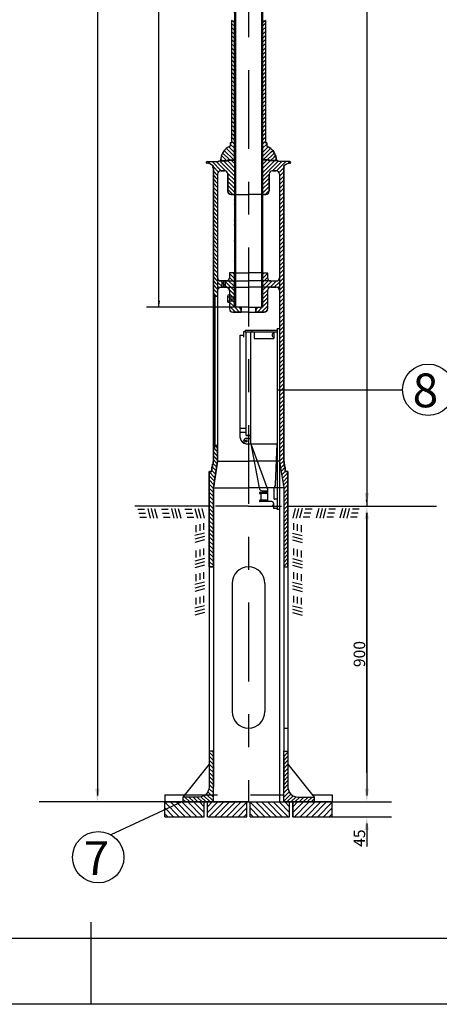
# Model space of a CAD drawing. Units: metres. Extents: x 600.1 to 606.1, y 73.6 to 84.4.
# Drawn here: x 602.9 to 604.1, y 73.6 to 76.6 of the extents above; entities that cross this region are included whole.
import ezdxf

# ---------------------------------------------------------------- set-up
doc = ezdxf.new("R2010")
doc.units = ezdxf.units.M
doc.header["$LTSCALE"] = 0.4
doc.header["$MEASUREMENT"] = 0
doc.linetypes.add('PR6515', pattern=[0.9, 0.6, -0.15, 0, -0.15])
doc.linetypes.add('ST0603', pattern=[0.9, 0.6, -0.3])
for name, color, linetype in [('HO118', 1, 'CONTINUOUS'), ('N04', 1, 'PR6515'), ('N13', 30, 'CONTINUOUS'), ('N24', 3, 'CONTINUOUS'), ('NB02', 1, 'CONTINUOUS'), ('SL1', 1, 'CONTINUOUS'), ('ST032', 1, 'CONTINUOUS'), ('ST035', 1, 'CONTINUOUS')]:
    doc.layers.add(name, color=color, linetype=linetype)
doc.styles.add('ARIAL_BLACK', font='txt')
doc.styles.add('ISO', font='iso.shx')
pattern_1 = [(135, (1207.129101, 0), (0.00618718434, 0.00618718434), [])]

# ---------------------------------------------------------------- blocks, each defined once
blk = doc.blocks.new('JORD', base_point=(-0.5, -0.758))
at = {"layer": 'NB02'}
for p, q in [((-0.652, -0.796), (-0.691, -0.941)), ((-0.6, -0.796), (-0.639, -0.941)), ((-0.549, -0.796), (-0.587, -0.941)), ((-0.413, -0.868), (-0.516, -0.868)), ((-0.397, -0.808), (-0.5, -0.808)), ((-0.429, -0.928), (-0.532, -0.928))]:
    blk.add_line(p, q, dxfattribs=at)

msp = doc.modelspace()

# ---------------------------------------------------------------- hatches: boundary and pattern name
at = {"layer": 'N24'}
h = msp.add_hatch(dxfattribs=at)
h.set_pattern_fill('ANSI31', color=256, scale=0.07, angle=90, style=0)
h.set_pattern_definition([(45, (1207.129101, 0), (0.00618718434, -0.00618718434), [])])
edge = h.paths.add_edge_path()
edge.add_line((603.5246, 78.8834), (603.5246, 75.7284))
edge.add_line((603.5216, 78.8834), (603.5216, 75.7284))
h = msp.add_hatch(dxfattribs=at)
h.set_pattern_fill('ANSI31', color=256, scale=0.07, angle=90, style=0)
edge = h.paths.add_edge_path()
edge.add_line((603.6046, 78.8834), (603.6046, 75.7284))
edge.add_line((603.6076, 78.8834), (603.6076, 75.7284))
h = msp.add_hatch(dxfattribs=at)
h.set_pattern_fill('ANSI31', color=256, scale=0.07, style=0)
h.set_pattern_definition(pattern_1)
edge = h.paths.add_edge_path()
edge.add_line((603.4795, 76.1744), (603.5014, 76.1744))
edge.add_line((603.5014, 76.1744), (603.5014, 76.1766))
edge.add_line((603.5014, 76.1766), (603.5216, 76.1766))
edge.add_line((603.5216, 76.1766), (603.5216, 76.6002))
edge.add_arc((603.5228, 76.5966), 0.00375, 109.5252, 183.8898)
edge.add_arc((603.5116, 76.5915), 0.00893, 33.0992, 83.7591)
edge.add_line((603.5126, 76.6004), (603.5126, 76.2284))
edge.add_line((603.5126, 76.2284), (603.5086, 76.2284))
edge.add_line((603.5086, 76.2284), (603.5086, 76.2184))
edge.add_arc((603.5275, 76.1743), 0.048, 113.2822, 179.9243)
h = msp.add_hatch(dxfattribs=at)
h.set_pattern_fill('ANSI31', color=256, scale=0.07, style=0)
edge = h.paths.add_edge_path()
edge.add_line((603.6496, 76.1744), (603.6277, 76.1744))
edge.add_line((603.6277, 76.1744), (603.6277, 76.1766))
edge.add_line((603.6277, 76.1766), (603.6076, 76.1766))
edge.add_line((603.6076, 76.1766), (603.6076, 76.6002))
edge.add_arc((603.6063, 76.5966), 0.00375, -3.8898, 70.4748, ccw=False)
edge.add_arc((603.6175, 76.5915), 0.00893, 96.2409, 146.9008, ccw=False)
edge.add_line((603.6166, 76.6004), (603.6166, 76.2284))
edge.add_line((603.6166, 76.2284), (603.6206, 76.2284))
edge.add_line((603.6206, 76.2284), (603.6206, 76.2184))
edge.add_arc((603.6016, 76.1743), 0.048, 0.0757, 66.7178, ccw=False)
h = msp.add_hatch(dxfattribs=at)
h.set_pattern_fill('ANSI31', color=256, scale=0.07, angle=90, style=0)
edge = h.paths.add_edge_path()
edge.add_line((603.4626, 75.7674), (603.4626, 75.7624))
edge.add_line((603.4626, 75.7624), (603.4706, 75.7624))
edge.add_line((603.4706, 75.7624), (603.4626, 75.7624))
edge.add_line((603.4626, 75.7624), (603.4626, 75.7674))
edge.add_line((603.4626, 75.7674), (603.4576, 75.7674))
edge.add_line((603.4576, 75.7674), (603.4576, 76.1524))
edge.add_arc((603.4581, 76.1549), 0.00256, 102.298, 257.702, ccw=False)
edge.add_arc((603.4357, 76.1357), 0.0308, 44.6832, 84.6244)
edge.add_arc((603.4388, 76.1686), 0.00222, 185.3756, 264.6244, ccw=False)
edge.add_line((603.4366, 76.1684), (603.4366, 76.1694))
edge.add_arc((603.4386, 76.1694), 0.002, 90, 180, ccw=False)
edge.add_line((603.4386, 76.1714), (603.4746, 76.1714))
edge.add_line((603.4746, 76.1714), (603.4746, 76.1734))
edge.add_line((603.4746, 76.1734), (603.5024, 76.1734))
edge.add_line((603.5024, 76.1734), (603.5024, 76.1756))
edge.add_line((603.5024, 76.1756), (603.5216, 76.1756))
edge.add_line((603.5216, 76.1756), (603.5216, 76.0714))
edge.add_line((603.5216, 76.0714), (603.5116, 76.0714))
edge.add_arc((603.5116, 76.0814), 0.01, 180, 270, ccw=False)
edge.add_line((603.5016, 76.0814), (603.5016, 76.1334))
edge.add_arc((603.4916, 76.1334), 0.01, 0, 90)
edge.add_line((603.4916, 76.1434), (603.4806, 76.1434))
edge.add_arc((603.4806, 76.1334), 0.01, 90, 180)
edge.add_line((603.4706, 76.1334), (603.4706, 75.8184))
edge.add_line((603.4706, 75.8184), (603.4706, 75.7794))
edge.add_line((603.4706, 75.7794), (603.4706, 75.7624))
edge.add_line((603.4706, 75.7624), (603.4626, 75.7624))
edge.add_line((603.4626, 75.7624), (603.4626, 75.7674))
h = msp.add_hatch(dxfattribs=at)
h.set_pattern_fill('ANSI31', color=256, scale=0.07, style=0)
edge = h.paths.add_edge_path()
edge.add_line((603.6716, 74.9384), (603.6846, 74.9384))
edge.add_line((603.6846, 74.9384), (603.6846, 75.2284))
edge.add_line((603.6846, 75.2284), (603.6766, 75.2284))
edge.add_line((603.6766, 75.2284), (603.6766, 75.2434))
edge.add_line((603.6766, 75.2434), (603.6746, 75.2434))
edge.add_line((603.6746, 75.2434), (603.6746, 75.2514))
edge.add_line((603.6746, 75.2514), (603.6726, 75.2514))
edge.add_line((603.6726, 75.2514), (603.6726, 75.2594))
edge.add_line((603.6726, 75.2594), (603.6716, 75.2594))
edge.add_line((603.6716, 75.2594), (603.6716, 76.1524))
edge.add_arc((603.671, 76.1549), 0.00256, 282.298, 437.702)
edge.add_arc((603.6934, 76.1357), 0.0308, 95.3756, 135.3168, ccw=False)
edge.add_arc((603.6903, 76.1686), 0.00222, 275.3756, 354.6244)
edge.add_line((603.6926, 76.1684), (603.6926, 76.1694))
edge.add_arc((603.6906, 76.1694), 0.002, 360, 450)
edge.add_line((603.6906, 76.1714), (603.6546, 76.1714))
edge.add_line((603.6546, 76.1714), (603.6546, 76.1734))
edge.add_line((603.6546, 76.1734), (603.6267, 76.1734))
edge.add_line((603.6267, 76.1734), (603.6267, 76.1756))
edge.add_line((603.6267, 76.1756), (603.6076, 76.1756))
edge.add_line((603.6076, 76.1756), (603.6076, 76.0714))
edge.add_line((603.6076, 76.0714), (603.6176, 76.0714))
edge.add_arc((603.6176, 76.0814), 0.01, 270, 360)
edge.add_line((603.6276, 76.0814), (603.6276, 76.1334))
edge.add_arc((603.6376, 76.1334), 0.01, 90, 180, ccw=False)
edge.add_line((603.6376, 76.1434), (603.6486, 76.1434))
edge.add_arc((603.6486, 76.1334), 0.01, 0, 90, ccw=False)
edge.add_line((603.6586, 76.1334), (603.6586, 75.8184))
edge.add_line((603.6586, 75.8184), (603.6586, 75.2594))
edge.add_line((603.6586, 75.2594), (603.6716, 75.1788))
edge.add_line((603.6716, 75.1788), (603.6716, 74.9384))
h = msp.add_hatch(dxfattribs=at)
h.set_pattern_fill('ANSI31', color=256, scale=0.07, style=0)
h.set_pattern_definition(pattern_1)
edge = h.paths.add_edge_path()
edge.add_line((603.5216, 75.8334), (603.5066, 75.8334))
edge.add_line((603.5066, 75.8334), (603.5066, 75.8184))
edge.add_arc((603.4966, 75.8184), 0.01, -90, 0, ccw=False)
edge.add_line((603.4966, 75.8084), (603.4806, 75.8084))
edge.add_arc((603.4806, 75.8184), 0.01, 180, 270, ccw=False)
edge.add_line((603.4706, 75.8184), (603.4706, 75.7794))
edge.add_arc((603.4806, 75.7794), 0.01, 90, 180, ccw=False)
edge.add_line((603.4806, 75.7894), (603.4966, 75.7894))
edge.add_arc((603.4966, 75.7794), 0.01, 0, 90, ccw=False)
edge.add_line((603.5066, 75.7794), (603.5066, 75.7234))
edge.add_arc((603.5166, 75.7234), 0.01, 180, 270)
edge.add_line((603.5166, 75.7134), (603.5426, 75.7134))
edge.add_line((603.5426, 75.7134), (603.5426, 75.7284))
edge.add_line((603.5426, 75.7284), (603.5216, 75.7284))
edge.add_line((603.5216, 75.7284), (603.5216, 75.8334))
h = msp.add_hatch(dxfattribs=at)
h.set_pattern_fill('ANSI31', color=256, scale=0.07, style=0)
edge = h.paths.add_edge_path()
edge.add_line((603.6076, 75.8334), (603.6226, 75.8334))
edge.add_line((603.6226, 75.8334), (603.6226, 75.8184))
edge.add_arc((603.6326, 75.8184), 0.01, 180, 270)
edge.add_line((603.6326, 75.8084), (603.6486, 75.8084))
edge.add_arc((603.6486, 75.8184), 0.01, 270, 360)
edge.add_line((603.6586, 75.8184), (603.6586, 75.7794))
edge.add_arc((603.6486, 75.7794), 0.01, 0, 90)
edge.add_line((603.6486, 75.7894), (603.6326, 75.7894))
edge.add_arc((603.6326, 75.7794), 0.01, 90, 180)
edge.add_line((603.6226, 75.7794), (603.6226, 75.7234))
edge.add_arc((603.6126, 75.7234), 0.01, -90, 0, ccw=False)
edge.add_line((603.6126, 75.7134), (603.5866, 75.7134))
edge.add_line((603.5866, 75.7134), (603.5866, 75.7284))
edge.add_line((603.5866, 75.7284), (603.6076, 75.7284))
edge.add_line((603.6076, 75.7284), (603.6076, 75.8334))
h = msp.add_hatch(dxfattribs=at)
h.set_pattern_fill('ANSI31', color=256, scale=0.07, style=0)
h.paths.add_polyline_path([(603.4576, 75.7674), (603.4626, 75.7674), (603.4626, 75.3024), (603.4576, 75.3024)])
h = msp.add_hatch(dxfattribs=at)
h.set_pattern_fill('ANSI31', color=256, scale=0.07, angle=90, style=0)
h.paths.add_polyline_path([(603.4706, 75.3074), (603.4626, 75.3074), (603.4626, 75.3024), (603.4576, 75.3024), (603.4576, 75.2594), (603.4566, 75.2594), (603.4566, 75.2514), (603.4546, 75.2514), (603.4546, 75.2434), (603.4526, 75.2434), (603.4526, 75.2284), (603.4446, 75.2284), (603.4446, 74.9384), (603.4576, 74.9384), (603.4576, 75.1788), (603.4706, 75.2594), (603.4706, 75.3074), (603.4626, 75.3074)])
h = msp.add_hatch(dxfattribs=at)
h.set_pattern_fill('ANSI31', color=256, scale=0.07, style=0)
h.set_pattern_definition([(135, (1207.129101, -0.07), (0.00618718434, 0.00618718434), [])])
edge = h.paths.add_edge_path()
edge.add_line((603.4576, 74.3784), (603.4446, 74.3784))
edge.add_line((603.4446, 74.3784), (603.4446, 74.2684))
edge.add_arc((603.4146, 74.2684), 0.03, -90, 0, ccw=False)
edge.add_line((603.4146, 74.2384), (603.3646, 74.2384))
edge.add_line((603.3646, 74.2384), (603.3646, 74.2234))
edge.add_line((603.3646, 74.2234), (603.4576, 74.2234))
edge.add_line((603.4576, 74.2234), (603.4576, 74.3784))
h = msp.add_hatch(dxfattribs=at)
h.set_pattern_fill('ANSI31', color=256, scale=0.07, style=0)
h.set_pattern_definition([(45, (0, -0.07), (-0.00618718434, 0.00618718434), [])])
edge = h.paths.add_edge_path()
edge.add_line((603.6716, 74.3784), (603.6846, 74.3784))
edge.add_line((603.6846, 74.3784), (603.6846, 74.2684))
edge.add_arc((603.7146, 74.2684), 0.03, 180, 270)
edge.add_line((603.7146, 74.2384), (603.7646, 74.2384))
edge.add_line((603.7646, 74.2384), (603.7646, 74.2234))
edge.add_line((603.7646, 74.2234), (603.6716, 74.2234))
edge.add_line((603.6716, 74.2234), (603.6716, 74.3784))
h = msp.add_hatch(dxfattribs=at)
h.set_pattern_fill('ANSI31', color=256, scale=0.1, style=0)
h.set_pattern_definition([(135, (1212.997022, -4.215244), (0.00883883476, 0.00883883476), [])])
h.paths.add_polyline_path([(603.3096, 74.2234), (603.4296, 74.2234), (603.4296, 74.1784), (603.3096, 74.1784)])
h = msp.add_hatch(dxfattribs=at)
h.set_pattern_fill('ANSI31', color=256, scale=0.1, style=0)
h.set_pattern_definition([(45, (-6.127921, -4.215244), (-0.00883883476, 0.00883883476), [])])
h.paths.add_polyline_path([(603.5596, 74.2234), (603.4396, 74.2234), (603.4396, 74.1784), (603.5596, 74.1784)])
h = msp.add_hatch(dxfattribs=at)
h.set_pattern_fill('ANSI31', color=256, scale=0.1, style=0)
h.set_pattern_definition([(135, (1213.257022, -4.215244), (0.00883883476, 0.00883883476), [])])
h.paths.add_polyline_path([(603.5696, 74.2234), (603.6896, 74.2234), (603.6896, 74.1784), (603.5696, 74.1784)])
h = msp.add_hatch(dxfattribs=at)
h.set_pattern_fill('ANSI31', color=256, scale=0.1, style=0)
h.set_pattern_definition([(45, (-5.867921, -4.215244), (-0.00883883476, 0.00883883476), [])])
h.paths.add_polyline_path([(603.8196, 74.2234), (603.6996, 74.2234), (603.6996, 74.1784), (603.8196, 74.1784)])

# ---------------------------------------------------------------- linework, layer by layer
at = {"layer": 'HO118'}
msp.add_line((603.1095, 74.2234), (603.1049, 74.2234), dxfattribs=at)
at = {"layer": 'N04'}
msp.add_line((603.5646, 83.4701), (603.5646, 74.2234), dxfattribs=at)
at = {"layer": 'N04', "linetype": 'Continuous'}
for p, q in [((603.6516, 75.4775), (604.0331, 75.4775)), ((603.3621, 74.2234), (603.146, 74.1233))]:
    msp.add_line(p, q, dxfattribs=at)
for centre in [(604.1113, 75.4775), (603.1075, 74.0552)]:
    msp.add_circle(centre, 0.0782, dxfattribs=at)
at = {"layer": 'N13'}
for p, q in [((603.1049, 83.4354), (603.1049, 74.2434)), ((603.2921, 75.7284), (603.2921, 83.4284)), ((603.9245, 83.033), (603.9245, 75.1234)), ((603.5646, 75.7284), (603.2542, 75.7284)), ((603.4446, 75.1234), (603.2184, 75.1234)), ((603.6846, 75.1234), (604.1368, 75.1234)), ((603.9245, 74.3134), (603.9245, 75.1034)), ((603.9245, 75.1034), (603.9245, 74.2434)), ((603.9245, 74.3134), (603.9245, 74.3334)), ((603.5646, 74.2234), (602.9277, 74.2234)), ((603.8196, 74.2234), (603.9999, 74.2234)), ((603.8196, 74.1784), (603.9999, 74.1784)), ((603.9245, 74.1584), (603.9245, 74.0884))]:
    msp.add_line(p, q, dxfattribs=at)
at = {"layer": 'N13', "linetype": 'ST0603', "ltscale": 0.01}
for p, q in [((603.5216, 76.0714), (603.5646, 76.0714)), ((603.6076, 76.0714), (603.5646, 76.0714)), ((603.5216, 75.8334), (603.5646, 75.8334)), ((603.6076, 75.8334), (603.5646, 75.8334)), ((603.4836, 75.8084), (603.4836, 75.7894)), ((603.4936, 75.8084), (603.4936, 75.7894)), ((603.4966, 75.8084), (603.5646, 75.8084)), ((603.4966, 75.7894), (603.5646, 75.7894)), ((603.6326, 75.8084), (603.5646, 75.8084)), ((603.6326, 75.7894), (603.5646, 75.7894)), ((603.5066, 75.7544), (603.5216, 75.7544))]:
    msp.add_line(p, q, dxfattribs=at)
at = {"layer": 'N13', "linetype": 'ST0603', "ltscale": 0.05}
for p, q in [((603.5646, 75.1234), (603.4446, 75.1234)), ((603.5646, 75.1234), (603.4446, 75.1234)), ((603.5646, 75.1234), (603.6846, 75.1234)), ((603.3702, 74.2454), (603.759, 74.2454))]:
    msp.add_line(p, q, dxfattribs=at)
at = {"layer": 'N13'}
for points in [[(603.2888, 75.7484), (603.2955, 75.7484), (603.2921, 75.7284)], [(603.9178, 75.1634), (603.9311, 75.1634), (603.9245, 75.1234)], [(603.9211, 75.1434), (603.9278, 75.1434), (603.9245, 75.1234)], [(603.9178, 75.0834), (603.9311, 75.0834), (603.9245, 75.1234)], [(603.0983, 74.2634), (603.1116, 74.2634), (603.1049, 74.2234)], [(603.9178, 74.2634), (603.9311, 74.2634), (603.9245, 74.2234)], [(603.9176, 74.1384), (603.9309, 74.1384), (603.9243, 74.1784)]]:
    msp.add_solid(points, dxfattribs=at)
at = {"layer": 'N24'}
for p, q in [((603.5216, 78.8834), (603.5216, 75.7284)), ((603.5246, 78.8834), (603.5246, 75.7284)), ((603.6046, 78.8834), (603.6046, 75.7284)), ((603.6076, 78.8834), (603.6076, 75.7284)), ((603.5126, 76.6004), (603.5126, 76.2284)), ((603.6166, 76.6004), (603.6166, 76.2284)), ((603.5086, 76.2284), (603.5126, 76.2284)), ((603.5086, 76.2284), (603.5086, 76.2184)), ((603.6206, 76.2284), (603.6166, 76.2284)), ((603.6206, 76.2284), (603.6206, 76.2184)), ((603.4746, 76.1734), (603.4796, 76.1734)), ((603.4746, 76.1734), (603.4746, 76.1714)), ((603.4746, 76.1714), (603.4746, 76.1734)), ((603.4746, 76.1734), (603.5024, 76.1734)), ((603.4795, 76.1744), (603.5014, 76.1744)), ((603.4796, 76.1734), (603.5024, 76.1734)), ((603.5014, 76.1766), (603.5216, 76.1766)), ((603.5014, 76.1744), (603.5014, 76.1766)), ((603.5024, 76.1734), (603.5024, 76.1756)), ((603.5024, 76.1756), (603.5216, 76.1756)), ((603.5024, 76.1734), (603.5024, 76.1756)), ((603.5024, 76.1756), (603.5216, 76.1756)), ((603.5216, 76.1756), (603.5216, 76.0714)), ((603.6277, 76.1766), (603.6076, 76.1766)), ((603.6267, 76.1756), (603.6076, 76.1756)), ((603.6267, 76.1756), (603.6076, 76.1756)), ((603.6076, 76.1756), (603.6076, 76.0714)), ((603.6267, 76.1734), (603.6267, 76.1756)), ((603.6267, 76.1734), (603.6267, 76.1756)), ((603.6496, 76.1734), (603.6267, 76.1734)), ((603.6546, 76.1734), (603.6267, 76.1734)), ((603.6277, 76.1744), (603.6277, 76.1766)), ((603.6496, 76.1744), (603.6277, 76.1744)), ((603.6546, 76.1734), (603.6496, 76.1734)), ((603.6546, 76.1734), (603.6546, 76.1714)), ((603.6546, 76.1714), (603.6546, 76.1734)), ((603.4366, 76.1694), (603.4366, 76.1684)), ((603.4366, 76.1684), (603.4366, 76.1694)), ((603.4386, 76.1714), (603.4746, 76.1714)), ((603.4386, 76.1714), (603.4746, 76.1714)), ((603.4556, 76.1554), (603.4556, 76.1544)), ((603.4576, 76.1524), (603.4576, 75.2594)), ((603.4576, 75.2594), (603.4576, 76.1524)), ((603.4806, 76.1434), (603.4916, 76.1434)), ((603.4916, 76.1434), (603.4806, 76.1434)), ((603.6486, 76.1434), (603.6376, 76.1434)), ((603.6376, 76.1434), (603.6486, 76.1434)), ((603.6906, 76.1714), (603.6546, 76.1714)), ((603.6906, 76.1714), (603.6546, 76.1714)), ((603.6716, 76.1524), (603.6716, 75.2594)), ((603.6716, 75.2594), (603.6716, 76.1524)), ((603.6736, 76.1554), (603.6736, 76.1544)), ((603.6926, 76.1694), (603.6926, 76.1684)), ((603.6926, 76.1684), (603.6926, 76.1694)), ((603.4706, 76.1334), (603.4706, 75.8184)), ((603.4706, 76.1334), (603.4706, 75.8184)), ((603.5016, 76.1334), (603.5016, 76.0814)), ((603.5016, 76.0814), (603.5016, 76.1334)), ((603.6276, 76.1334), (603.6276, 76.0814)), ((603.6276, 76.0814), (603.6276, 76.1334)), ((603.6586, 76.1334), (603.6586, 75.8184)), ((603.6586, 76.1334), (603.6586, 75.8184)), ((603.5116, 76.0714), (603.5216, 76.0714)), ((603.5216, 76.0714), (603.5116, 76.0714)), ((603.6176, 76.0714), (603.6076, 76.0714)), ((603.6076, 76.0714), (603.6176, 76.0714)), ((603.4706, 75.8184), (603.4706, 75.2594)), ((603.5216, 75.8334), (603.5066, 75.8334)), ((603.5066, 75.8334), (603.5066, 75.8184)), ((603.6076, 75.8334), (603.6226, 75.8334)), ((603.6226, 75.8334), (603.6226, 75.8184)), ((603.6586, 75.8184), (603.6586, 75.2594)), ((603.4966, 75.8084), (603.4806, 75.8084)), ((603.4966, 75.7894), (603.4806, 75.7894)), ((603.4886, 75.8084), (603.4886, 75.7894)), ((603.6326, 75.8084), (603.6486, 75.8084)), ((603.6326, 75.7894), (603.6486, 75.7894)), ((603.4576, 75.7674), (603.4626, 75.7674)), ((603.4626, 75.3024), (603.4626, 75.7674)), ((603.4626, 75.7624), (603.4706, 75.7624)), ((603.4706, 75.7794), (603.4706, 75.2594)), ((603.5006, 75.7614), (603.5006, 75.7474)), ((603.5006, 75.7604), (603.5216, 75.7604)), ((603.5056, 75.7664), (603.5066, 75.7664)), ((603.5066, 75.7794), (603.5066, 75.7234)), ((603.6226, 75.7794), (603.6226, 75.7234)), ((603.6586, 75.7794), (603.6586, 75.2594)), ((603.5006, 75.7484), (603.5216, 75.7484)), ((603.5056, 75.7424), (603.5066, 75.7424)), ((603.5646, 75.7284), (603.5216, 75.7284)), ((603.5426, 75.7284), (603.5426, 75.7134)), ((603.5646, 75.7284), (603.6076, 75.7284)), ((603.5866, 75.7284), (603.5866, 75.7134)), ((603.5646, 75.7134), (603.5166, 75.7134)), ((603.5646, 75.7134), (603.6126, 75.7134)), ((603.6516, 75.6634), (603.6586, 75.6634)), ((603.6516, 75.6634), (603.6516, 75.1134)), ((603.5396, 75.3314), (603.5396, 75.6434)), ((603.5396, 75.6434), (603.5498, 75.6434)), ((603.5546, 75.6534), (603.5498, 75.6534)), ((603.5498, 75.6534), (603.5498, 75.6379)), ((603.5546, 75.6584), (603.6516, 75.6584)), ((603.5546, 75.6584), (603.5546, 75.6534)), ((603.5546, 75.6534), (603.6516, 75.6534)), ((603.5576, 75.3384), (603.5576, 75.6534)), ((603.5716, 75.3134), (603.5716, 75.6534)), ((603.5716, 75.3384), (603.5716, 75.6534)), ((603.5746, 75.6584), (603.5746, 75.6534)), ((603.5746, 75.6534), (603.5793, 75.6534)), ((603.5816, 75.6534), (603.5816, 75.6334)), ((603.5816, 75.6334), (603.6416, 75.6334)), ((603.6416, 75.6534), (603.6416, 75.6334)), ((603.5396, 75.3604), (603.5576, 75.3604)), ((603.5396, 75.3484), (603.5576, 75.3484)), ((603.5576, 75.3384), (603.5716, 75.3384)), ((603.5716, 75.3384), (603.5576, 75.3384)), ((603.4626, 75.3074), (603.4706, 75.3074)), ((603.5576, 75.3294), (603.5716, 75.3294)), ((603.5716, 75.3294), (603.5576, 75.3294)), ((603.5576, 75.3134), (603.6516, 75.3134)), ((603.5716, 75.3134), (603.6226, 75.1754)), ((603.5716, 75.3134), (603.5967, 75.1786)), ((603.6469, 75.1891), (603.6516, 75.3134)), ((603.4576, 75.3024), (603.4626, 75.3024)), ((603.4566, 75.2514), (603.4546, 75.2514)), ((603.4546, 75.2514), (603.4546, 75.2434)), ((603.4546, 75.2434), (603.4546, 75.2514)), ((603.4546, 75.2514), (603.4566, 75.2514)), ((603.4576, 75.2594), (603.4566, 75.2594)), ((603.4566, 75.2594), (603.4566, 75.2514)), ((603.4566, 75.2514), (603.4566, 75.2594)), ((603.4566, 75.2594), (603.4576, 75.2594)), ((603.4706, 75.2594), (603.4576, 75.1788)), ((603.4706, 75.2594), (603.4576, 75.1788)), ((603.6586, 75.2606), (603.6586, 74.3784)), ((603.6586, 75.2594), (603.6716, 75.1788)), ((603.6586, 75.2594), (603.6716, 75.1788)), ((603.6716, 75.2594), (603.6726, 75.2594)), ((603.6726, 75.2594), (603.6716, 75.2594)), ((603.6726, 75.2594), (603.6726, 75.2514)), ((603.6726, 75.2514), (603.6726, 75.2594)), ((603.6726, 75.2514), (603.6746, 75.2514)), ((603.6746, 75.2514), (603.6726, 75.2514)), ((603.6746, 75.2514), (603.6746, 75.2434)), ((603.6746, 75.2434), (603.6746, 75.2514)), ((603.4446, 75.2284), (603.4446, 74.3784)), ((603.4526, 75.2284), (603.4446, 75.2284)), ((603.4446, 74.9384), (603.4446, 75.2284)), ((603.4446, 75.2284), (603.4526, 75.2284)), ((603.4546, 75.2434), (603.4526, 75.2434)), ((603.4526, 75.2434), (603.4526, 75.2284)), ((603.4526, 75.2284), (603.4526, 75.2434)), ((603.4526, 75.2434), (603.4546, 75.2434)), ((603.6746, 75.2434), (603.6766, 75.2434)), ((603.6766, 75.2434), (603.6746, 75.2434)), ((603.6766, 75.2434), (603.6766, 75.2284)), ((603.6766, 75.2284), (603.6766, 75.2434)), ((603.6766, 75.2284), (603.6846, 75.2284)), ((603.6846, 75.2284), (603.6766, 75.2284)), ((603.6846, 75.2284), (603.6846, 74.3784)), ((603.6846, 74.9384), (603.6846, 75.2284)), ((603.4576, 75.1788), (603.4576, 74.3784)), ((603.4576, 75.1788), (603.4576, 74.9384)), ((603.5996, 75.1654), (603.6226, 75.1654)), ((603.6226, 75.1614), (603.5996, 75.1614)), ((603.6026, 75.1614), (603.6026, 75.1414)), ((603.6065, 75.1704), (603.6226, 75.1704)), ((603.6226, 75.1754), (603.6226, 75.1374)), ((603.6416, 75.1759), (603.6416, 75.1464)), ((603.6438, 75.1821), (603.6446, 75.1832)), ((603.6716, 75.1788), (603.6716, 74.3784)), ((603.6716, 75.1788), (603.6716, 74.9384)), ((603.6226, 75.1414), (603.5996, 75.1414)), ((603.6356, 75.1374), (603.5996, 75.1374)), ((603.6406, 75.1324), (603.6406, 75.1164)), ((603.6516, 75.1444), (603.6436, 75.1444)), ((603.6516, 75.1164), (603.6406, 75.1164)), ((603.6586, 75.1134), (603.6516, 75.1134)), ((603.4576, 74.9384), (603.4446, 74.9384)), ((603.4576, 74.9384), (603.4576, 74.9384)), ((603.6716, 74.9384), (603.6846, 74.9384)), ((603.6716, 74.9384), (603.6716, 74.9384)), ((603.5146, 74.8884), (603.5146, 74.4984)), ((603.6146, 74.8884), (603.6146, 74.4984)), ((603.6716, 74.4484), (603.6846, 74.4484)), ((603.4446, 74.3784), (603.4446, 74.2684)), ((603.4576, 74.3784), (603.4576, 74.2684)), ((603.6586, 74.3784), (603.6586, 74.2234)), ((603.6716, 74.368), (603.6716, 74.2684)), ((603.6846, 74.37), (603.6846, 74.2684)), ((603.4446, 74.3384), (603.3646, 74.2384)), ((603.6846, 74.3384), (603.7646, 74.2384)), ((603.3096, 74.2454), (603.3702, 74.2454)), ((603.3096, 74.2454), (603.3096, 74.2234)), ((603.7146, 74.2384), (603.7646, 74.2384)), ((603.759, 74.2454), (603.8196, 74.2454)), ((603.7646, 74.2384), (603.7646, 74.2234)), ((603.8196, 74.2454), (603.8196, 74.2234)), ((603.3096, 74.2234), (603.8196, 74.2234)), ((603.3096, 74.1784), (603.3096, 74.2234)), ((603.5646, 74.2234), (603.3646, 74.2234)), ((603.4296, 74.1784), (603.4296, 74.2234)), ((603.4396, 74.1784), (603.4396, 74.2234)), ((603.5596, 74.1784), (603.5596, 74.2234)), ((603.5646, 74.2234), (603.7646, 74.2234)), ((603.5696, 74.1784), (603.5696, 74.2234)), ((603.6896, 74.1784), (603.6896, 74.2234)), ((603.6996, 74.1784), (603.6996, 74.2234)), ((603.8196, 74.1784), (603.8196, 74.2234)), ((603.3096, 74.1784), (603.4296, 74.1784)), ((603.4396, 74.1784), (603.5596, 74.1784)), ((603.5696, 74.1784), (603.6896, 74.1784)), ((603.6996, 74.1784), (603.8196, 74.1784))]:
    msp.add_line(p, q, dxfattribs=at)
for points in [[(603.4795, 76.1744), (603.5014, 76.1744), (603.5014, 76.1766), (603.5216, 76.1766), (603.5216, 76.6002, 0.336365), (603.5191, 76.5964, 0.224718), (603.5126, 76.6004), (603.5126, 76.2284), (603.5086, 76.2284), (603.5086, 76.2184, 0.299264), (603.4795, 76.1744, -1.629181)], [(603.6496, 76.1744), (603.6277, 76.1744), (603.6277, 76.1766), (603.6076, 76.1766), (603.6076, 76.6002, -0.336365), (603.61, 76.5964, -0.224718), (603.6166, 76.6004), (603.6166, 76.2284), (603.6206, 76.2284), (603.6206, 76.2184, -0.299264), (603.6496, 76.1744, 1.629181)]]:
    msp.add_lwpolyline(points, format="xyb", dxfattribs=at)
for points in [[(603.4626, 75.7674), (603.4626, 75.7624), (603.4706, 75.7624), (603.4626, 75.7624), (603.4626, 75.7674), (603.4576, 75.7674), (603.4576, 76.1524, -0.805487), (603.4576, 76.1574, 0.176062), (603.4386, 76.1664, -0.360263), (603.4366, 76.1684), (603.4366, 76.1694, -0.414214), (603.4386, 76.1714), (603.4746, 76.1714), (603.4746, 76.1734), (603.5024, 76.1734), (603.5024, 76.1756), (603.5216, 76.1756), (603.5216, 76.0714), (603.5116, 76.0714, -0.414214), (603.5016, 76.0814), (603.5016, 76.1334, 0.414214), (603.4916, 76.1434), (603.4806, 76.1434, 0.414214), (603.4706, 76.1334), (603.4706, 75.8184), (603.4706, 75.7794), (603.4706, 75.7624), (603.4626, 75.7624)], [(603.5216, 75.8334), (603.5066, 75.8334), (603.5066, 75.8184, -0.414214), (603.4966, 75.8084), (603.4806, 75.8084, -0.414214), (603.4706, 75.8184), (603.4706, 75.7794, -0.414214), (603.4806, 75.7894), (603.4966, 75.7894, -0.414214), (603.5066, 75.7794), (603.5066, 75.7234, 0.414214), (603.5166, 75.7134), (603.5426, 75.7134), (603.5426, 75.7284), (603.5216, 75.7284)], [(603.6076, 75.8334), (603.6226, 75.8334), (603.6226, 75.8184, 0.414214), (603.6326, 75.8084), (603.6486, 75.8084, 0.414214), (603.6586, 75.8184), (603.6586, 75.7794, 0.414214), (603.6486, 75.7894), (603.6326, 75.7894, 0.414214), (603.6226, 75.7794), (603.6226, 75.7234, -0.414214), (603.6126, 75.7134), (603.5866, 75.7134), (603.5866, 75.7284), (603.6076, 75.7284)], [(603.4576, 74.3784), (603.4446, 74.3784), (603.4446, 74.2684, -0.414214), (603.4146, 74.2384), (603.3646, 74.2384), (603.3646, 74.2234), (603.4576, 74.2234)], [(603.6716, 74.3784), (603.6846, 74.3784), (603.6846, 74.2684, 0.414214), (603.7146, 74.2384), (603.7646, 74.2384), (603.7646, 74.2234), (603.6716, 74.2234)]]:
    msp.add_lwpolyline(points, format="xyb", close=True, dxfattribs=at)
for points in [[(603.4576, 75.7674), (603.4626, 75.7674), (603.4626, 75.3024), (603.4576, 75.3024)], [(603.4706, 75.3074), (603.4626, 75.3074), (603.4626, 75.3024), (603.4576, 75.3024), (603.4576, 75.2594), (603.4566, 75.2594), (603.4566, 75.2514), (603.4546, 75.2514), (603.4546, 75.2434), (603.4526, 75.2434), (603.4526, 75.2284), (603.4446, 75.2284), (603.4446, 74.9384), (603.4576, 74.9384), (603.4576, 75.1788), (603.4706, 75.2594), (603.4706, 75.3074), (603.4626, 75.3074)], [(603.8196, 74.2234), (603.6996, 74.2234), (603.6996, 74.1784), (603.8196, 74.1784)]]:
    msp.add_lwpolyline(points, close=True, dxfattribs=at)
msp.add_circle((603.5576, 75.3214), 0.00269, dxfattribs=at)
for centre, radius, start, end in [((603.6063, 76.5966), 0.00375, 356.1102, 70.4748), ((603.6175, 76.5915), 0.00893, 96.2409, 146.9008), ((603.5275, 76.1743), 0.048, 113.2822, 179.9243), ((603.6016, 76.1743), 0.048, 0.0757, 66.7178), ((603.4386, 76.1694), 0.002, 90, 180), ((603.4386, 76.1694), 0.002, 90, 180), ((603.4386, 76.1684), 0.002, 180, 270), ((603.4388, 76.1686), 0.00222, 185.3756, 264.6244), ((603.4357, 76.1357), 0.0308, 44.6832, 84.6244), ((603.4357, 76.1357), 0.0308, 44.6832, 84.6244), ((603.4581, 76.1549), 0.00256, 102.298, 257.702), ((603.4576, 76.1554), 0.002, 90, 180), ((603.4576, 76.1544), 0.002, 180, 270), ((603.4806, 76.1334), 0.01, 90, 180), ((603.4806, 76.1334), 0.01, 90, 180), ((603.4916, 76.1334), 0.01, 0, 90), ((603.4916, 76.1334), 0.01, 0, 90), ((603.6376, 76.1334), 0.01, 90, 180), ((603.6376, 76.1334), 0.01, 90, 180), ((603.6486, 76.1334), 0.01, 0, 90), ((603.6486, 76.1334), 0.01, 360, 90), ((603.6934, 76.1357), 0.0308, 95.3756, 135.3168), ((603.6934, 76.1357), 0.0308, 95.3756, 135.3168), ((603.6716, 76.1554), 0.002, 0, 90), ((603.671, 76.1549), 0.00256, 282.298, 77.702), ((603.6716, 76.1544), 0.002, 270, 0), ((603.6906, 76.1694), 0.002, 0, 90), ((603.6906, 76.1694), 0.002, 360, 90), ((603.6906, 76.1684), 0.002, 270, 360), ((603.6903, 76.1686), 0.00222, 275.3756, 354.6244), ((603.5116, 76.0814), 0.01, 180, 270), ((603.5116, 76.0814), 0.01, 180, 270), ((603.6176, 76.0814), 0.01, 270, 360), ((603.6176, 76.0814), 0.01, 270, 0), ((603.4806, 75.8184), 0.01, 180, 270), ((603.4966, 75.8184), 0.01, 270, 0), ((603.6326, 75.8184), 0.01, 180, 270), ((603.6486, 75.8184), 0.01, 270, 0), ((603.4806, 75.7794), 0.01, 90, 180), ((603.4966, 75.7794), 0.01, 0, 90), ((603.6326, 75.7794), 0.01, 90, 180), ((603.6486, 75.7794), 0.01, 0, 90), ((603.5056, 75.7614), 0.005, 90, 180), ((603.5056, 75.7474), 0.005, 180, 270), ((603.5166, 75.7234), 0.01, 180, 270), ((603.6126, 75.7234), 0.01, 270, 0), ((603.6433, 75.6436), 0.00694, 104.9863, 255.0137), ((603.5576, 75.3314), 0.018, 180, 270), ((603.5576, 75.3214), 0.008, 90, 270), ((603.6369, 75.1895), 0.01, 321.0511, 357.8373), ((603.6065, 75.1804), 0.01, 190.5735, 270), ((603.5996, 75.1634), 0.002, 90, 270), ((603.6516, 75.1759), 0.01, 141.0511, 180), ((603.5996, 75.1394), 0.002, 90, 270), ((603.6356, 75.1324), 0.005, 0, 90), ((603.641, 75.1244), 0.00304, 99.0589, 260.9411), ((603.6436, 75.1464), 0.002, 180, 270), ((603.5646, 74.8884), 0.05, 90, 180), ((603.5646, 74.8884), 0.05, 0, 90), ((603.5646, 74.4984), 0.05, 180, 270), ((603.5646, 74.4984), 0.05, 270, 0), ((603.7146, 74.2684), 0.03, 180, 270)]:
    msp.add_arc(centre, radius, start, end, dxfattribs=at)
at = {"layer": 'SL1'}
for p, q in [((603.5066, 75.7604), (603.5066, 75.7484)), ((603.4706, 75.2606), (603.5646, 75.2606)), ((603.6586, 75.2606), (603.5646, 75.2606)), ((603.4576, 75.1788), (603.5646, 75.1788)), ((603.6716, 75.1788), (603.5646, 75.1788))]:
    msp.add_line(p, q, dxfattribs=at)
at = {"layer": 'ST032'}
msp.add_line((603.0855, 73.6079), (603.0855, 73.8579), dxfattribs=at)
at = {"layer": 'ST035'}
for p, q in [((605.8555, 73.8079), (600.3155, 73.8079)), ((606.0555, 73.6079), (600.1155, 73.6079))]:
    msp.add_line(p, q, dxfattribs=at)

# ---------------------------------------------------------------- block references
at = {"layer": 'N13'}
for p, xscale, yscale, zscale in [((603.2482, 75.1237), -0.2000000000000455, 0.2000000000000028, 0.2), ((603.3201, 75.1237), -0.2000000000000455, 0.2000000000000028, 0.2), ((603.3919, 75.1237), -0.2000000000000455, 0.2000000000000028, 0.2), ((603.7372, 75.1237), 0.2000000000000455, 0.2000000000000455, 0.2000000000000455), ((603.809, 75.1237), 0.2000000000000455, 0.2000000000000455, 0.2000000000000455), ((603.8809, 75.1237), 0.2000000000000455, 0.2000000000000455, 0.2000000000000455)]:
    msp.add_blockref('JORD', p, dxfattribs=dict(at, xscale=xscale, yscale=yscale, zscale=zscale))
at = {"layer": 'N13', "yscale": 0.2000000000000028}
for p, xscale, zscale, rotation in [((603.4381, 75.0511), -0.2000000000000028, 0.2, 270), ((603.691, 75.0511), 0.2000000000000028, 0.2000000000000028, 90), ((603.4381, 74.9738), -0.2000000000000028, 0.2, 270), ((603.691, 74.9738), 0.2000000000000028, 0.2000000000000028, 90), ((603.4381, 74.9019), -0.2000000000000028, 0.2, 270), ((603.691, 74.9019), 0.2000000000000028, 0.2000000000000028, 90), ((603.4381, 74.8301), -0.2000000000000028, 0.2, 270), ((603.691, 74.8301), 0.2000000000000028, 0.2000000000000028, 90)]:
    msp.add_blockref('JORD', p, dxfattribs=dict(at, xscale=xscale, zscale=zscale, rotation=rotation))

# ---------------------------------------------------------------- texts
at = {"layer": 'N04', "style": 'ARIAL_BLACK'}
for s, p in [('8', (604.0641, 75.4241)), ('7', (603.0628, 74.0012))]:
    msp.add_text(s, height=0.1028, dxfattribs=at).set_placement(p)
at = {"layer": 'N13', "char_height": 0.035, "attachment_point": 5, "rotation": 90, "style": 'ISO'}
for s, insert in [('\\A1;900', (603.902, 74.6734)), ('\\A1;45', (603.902, 74.1134))]:
    msp.add_mtext(s, dxfattribs=dict(at, insert=insert))

doc.saveas('drawing.dxf')
